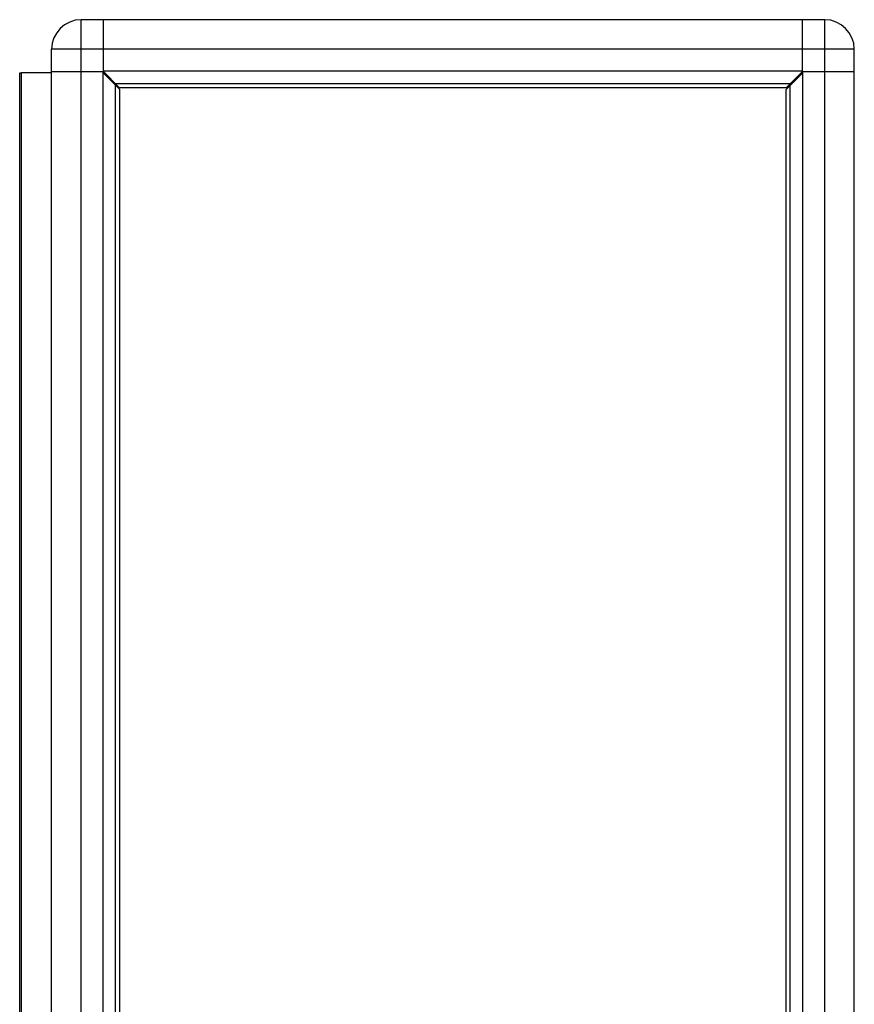
# Model space of a CAD drawing. Units: millimetres. Extents: x -1977 to 5064, y -188 to 6975.
# Drawn here: x -1977 to -1220, y 4769 to 5663 of the extents above; entities that cross this region are included whole.
import ezdxf

# ---------------------------------------------------------------- set-up
doc = ezdxf.new("R2010")
doc.units = ezdxf.units.MM
doc.header["$LTSCALE"] = 19.36
doc.layers.get('0').update_dxf_attribs({"linetype": 'CONTINUOUS'})

msp = doc.modelspace()

# ---------------------------------------------------------------- linework, layer by layer
at = {"color": 9, "linetype": 'Continuous'}
for p, q in [((-1921.31, 3942.56), (-1921.31, 5662.56)), ((-1246.51, 5659.53), (-1246.51, 5662.56)), ((-1246.51, 5654.71), (-1246.51, 5656.29)), ((-1246.51, 5649.16), (-1246.51, 5651.13)), ((-1936.11, 5635.76), (-1948.11, 5635.76)), ((-1921.31, 5635.76), (-1929.36, 5635.76)), ((-1246.51, 5635.76), (-1921.31, 5635.76)), ((-1246.51, 3942.56), (-1246.51, 5635.76))]:
    msp.add_line(p, q, dxfattribs=at)
at = {"color": 7, "linetype": 'Continuous'}
for p, q in [((-1246.51, 5662.56), (-1921.31, 5662.56)), ((-1901.11, 5615.56), (-1901.11, 5662.56)), ((-1266.71, 5615.56), (-1266.71, 5662.56)), ((-1948.11, 3969.36), (-1948.11, 5635.76)), ((-1219.71, 3969.36), (-1219.71, 5635.76)), ((-1977.11, 4386.36), (-1977.11, 5614.36)), ((-1977.11, 5614.36), (-1975.51, 5614.36)), ((-1975.51, 4386.36), (-1975.51, 5614.36)), ((-1948.11, 5615.56), (-1901.11, 5615.56)), ((-1886.41, 5600.76), (-1901.41, 5615.76)), ((-1266.41, 5615.76), (-1901.41, 5615.76)), ((-1901.31, 3989.56), (-1901.31, 5615.56)), ((-1900.31, 5614.76), (-1901.31, 5614.76)), ((-1886.31, 5599.36), (-1901.31, 5614.36)), ((-1895.32, 5608.87), (-1901.21, 5614.76)), ((-1900.31, 5613.86), (-1900.81, 5613.86)), ((-1895.57, 5608.62), (-1894.87, 5609.32)), ((-1281.51, 5599.21), (-1266.51, 5614.21)), ((-1281.41, 5600.76), (-1266.41, 5615.76)), ((-1271.46, 5609.25), (-1272.24, 5610.03)), ((-1271.99, 5609.88), (-1268.01, 5613.86)), ((-1268.01, 5614.26), (-1268.01, 5612.71)), ((-1266.71, 5615.56), (-1219.71, 5615.56)), ((-1266.51, 3989.56), (-1266.51, 5615.56)), ((-1895.31, 5608.36), (-1894.01, 5608.36)), ((-1277.67, 5604.49), (-1890.14, 5604.49)), ((-1890.04, 4397.63), (-1890.04, 5603.09)), ((-1281.41, 5600.76), (-1886.41, 5600.76)), ((-1277.77, 4397.48), (-1277.77, 5602.94)), ((-1273.81, 5608.36), (-1272.36, 5608.36)), ((-1886.31, 4401.36), (-1886.31, 5599.36)), ((-1281.51, 4401.21), (-1281.51, 5599.21))]:
    msp.add_line(p, q, dxfattribs=at)
at = {"color": 3, "linetype": 'Continuous'}
msp.add_line((-1948.11, 5614.36), (-1975.51, 5614.36), dxfattribs=at)
at = {"color": 9, "linetype": 'Continuous'}
for points in [[(-1246.51, 5656.29), (-1246.51, 5657.02), (-1246.51, 5657.71), (-1246.51, 5658.36), (-1246.51, 5658.97), (-1246.51, 5659.53)], [(-1246.51, 5651.13), (-1246.51, 5652.07), (-1246.51, 5652.99), (-1246.51, 5654.71)], [(-1246.51, 5635.76), (-1246.51, 5636.93), (-1246.51, 5638.09), (-1246.51, 5639.26), (-1246.51, 5640.41), (-1246.51, 5641.56), (-1246.51, 5642.69), (-1246.51, 5643.82), (-1246.51, 5644.92), (-1246.51, 5646.01), (-1246.51, 5647.09), (-1246.51, 5649.16)], [(-1929.36, 5635.76), (-1930.47, 5635.76), (-1931.56, 5635.76), (-1932.63, 5635.76), (-1933.68, 5635.76), (-1934.7, 5635.76), (-1935.7, 5635.76), (-1936.11, 5635.76)], [(-1225.97, 5635.76), (-1241.85, 5635.76), (-1243.01, 5635.76), (-1244.17, 5635.76), (-1245.34, 5635.76), (-1246.51, 5635.76)], [(-1220.94, 5635.76), (-1221.32, 5635.76), (-1221.74, 5635.76), (-1222.21, 5635.76), (-1222.73, 5635.76), (-1223.29, 5635.76), (-1223.9, 5635.76), (-1224.55, 5635.76), (-1225.24, 5635.76), (-1225.97, 5635.76)], [(-1219.71, 5635.76), (-1220.11, 5635.76), (-1220.94, 5635.76)]]:
    msp.add_lwpolyline(points, dxfattribs=at)
at = {"color": 7, "linetype": 'Continuous'}
for centre, start, end in [((-1921.31, 5635.76), 90, 180), ((-1246.51, 5635.76), 0, 90)]:
    msp.add_arc(centre, 26.8, start, end, dxfattribs=at)

doc.saveas('drawing.dxf')
